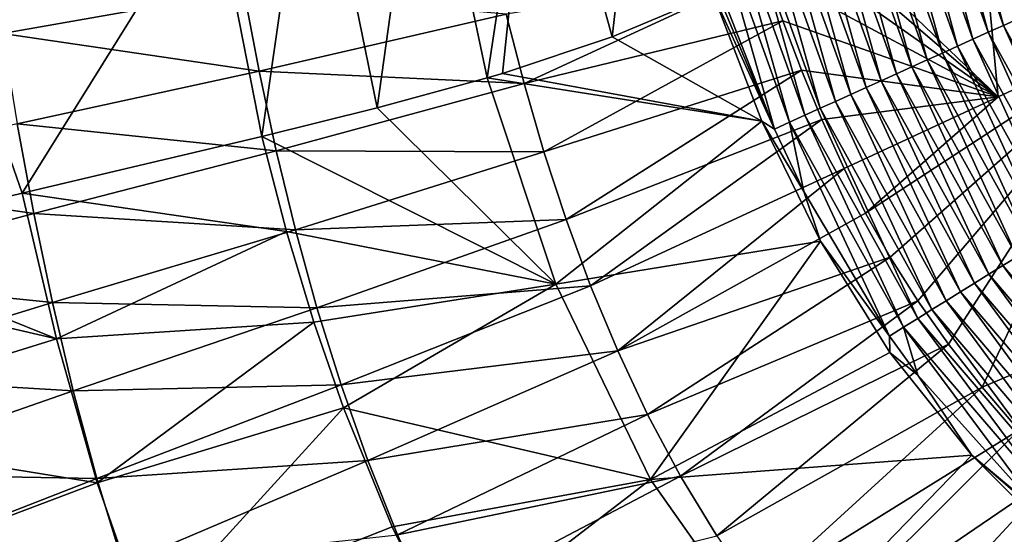
# Model space of a CAD drawing. Units: millimetres. Extents: x -302 to 302, y -262 to 240.
# Drawn here: x -134 to -78, y -63 to -34 of the extents above; entities that cross this region are included whole.
import ezdxf

# ---------------------------------------------------------------- set-up
doc = ezdxf.new("R2010")
doc.units = ezdxf.units.MM
doc.header["$LTSCALE"] = 65.185185
for name, color, linetype in [('109', 7, 'CONTINUOUS'), ('111', 7, 'CONTINUOUS'), ('30', 7, 'CONTINUOUS'), ('31', 7, 'CONTINUOUS'), ('32', 7, 'CONTINUOUS'), ('35', 7, 'CONTINUOUS'), ('36', 7, 'CONTINUOUS'), ('56', 7, 'CONTINUOUS'), ('60', 7, 'CONTINUOUS')]:
    doc.layers.add(name, color=color, linetype=linetype)

msp = doc.modelspace()

# ---------------------------------------------------------------- linework, layer by layer
at = {"layer": '109', "linetype": 'Continuous'}
for points in [[(-85.471, -45.103, 36.128), (-84.068, -47.621, 36.137), (-68.994, -34.32, 29.09), (-85.471, -45.103, 36.128)], [(-77.905, -38.466, 32.288), (-85.471, -45.103, 36.128), (-68.994, -34.32, 29.09), (-77.905, -38.466, 32.288)], [(-84.068, -47.621, 36.137), (-82.493, -50.113, 36.133), (-68.994, -34.32, 29.09), (-84.068, -47.621, 36.137)], [(-82.493, -50.113, 36.133), (-80.745, -52.578, 36.12), (-68.994, -34.32, 29.09), (-82.493, -50.113, 36.133)], [(-80.745, -52.578, 36.12), (-78.823, -55.038, 36.109), (-68.994, -34.32, 29.09), (-80.745, -52.578, 36.12)], [(-68.994, -34.32, 29.09), (-78.823, -55.038, 36.109), (-62.553, -48.157, 30.117), (-68.994, -34.32, 29.09)], [(-86.702, -42.559, 36.1), (-85.471, -45.103, 36.128), (-77.905, -38.466, 32.288), (-86.702, -42.559, 36.1)], [(-78.823, -55.038, 36.109), (-76.727, -57.484, 36.105), (-62.553, -48.157, 30.117), (-78.823, -55.038, 36.109)]]:
    msp.add_3dface(points, dxfattribs=at)
at = {"layer": '111', "linetype": 'Continuous'}
for points in [[(-93.255, -23.711, 36.094), (-77.905, -38.466, 32.288), (-79.862, -17.486, 30.518), (-93.255, -23.711, 36.094)], [(-77.905, -38.466, 32.288), (-68.994, -34.32, 29.09), (-79.862, -17.486, 30.518), (-77.905, -38.466, 32.288)], [(-68.994, -34.32, 29.09), (-60.251, -30.251, 26.579), (-79.862, -17.486, 30.518), (-68.994, -34.32, 29.09)], [(-93.255, -23.711, 36.094), (-92.784, -25.676, 36.09), (-77.905, -38.466, 32.288), (-93.255, -23.711, 36.094)], [(-92.784, -25.676, 36.09), (-92.023, -28.502, 36.086), (-77.905, -38.466, 32.288), (-92.784, -25.676, 36.09)], [(-92.023, -28.502, 36.086), (-91.161, -31.32, 36.083), (-77.905, -38.466, 32.288), (-92.023, -28.502, 36.086)], [(-91.161, -31.32, 36.083), (-90.197, -34.131, 36.08), (-77.905, -38.466, 32.288), (-91.161, -31.32, 36.083)], [(-90.197, -34.131, 36.08), (-89.132, -36.941, 36.082), (-77.905, -38.466, 32.288), (-90.197, -34.131, 36.08)], [(-89.132, -36.941, 36.082), (-87.967, -39.75, 36.088), (-77.905, -38.466, 32.288), (-89.132, -36.941, 36.082)], [(-87.967, -39.75, 36.088), (-86.702, -42.559, 36.1), (-77.905, -38.466, 32.288), (-87.967, -39.75, 36.088)]]:
    msp.add_3dface(points, dxfattribs=at)
at = {"layer": '30', "linetype": 'Continuous'}
for points in [[(-119.918, -40.72, 34.37), (-118.502, -46.153, 34.347), (-133.596, -43.966, 40.147), (-119.918, -40.72, 34.37)], [(-133.596, -43.966, 40.147), (-131.635, -52.277, 40.088), (-145.274, -46.805, 45.753), (-133.596, -43.966, 40.147)], [(-133.596, -43.966, 40.147), (-118.502, -46.153, 34.347), (-131.635, -52.277, 40.088), (-133.596, -43.966, 40.147)], [(-118.502, -46.153, 34.347), (-116.947, -51.323, 34.325), (-131.635, -52.277, 40.088), (-118.502, -46.153, 34.347)], [(-145.274, -46.805, 45.753), (-131.635, -52.277, 40.088), (-150.085, -47.988, 48.244), (-145.274, -46.805, 45.753)], [(-150.085, -47.988, 48.244), (-131.635, -52.277, 40.088), (-148.248, -57.429, 48.193), (-150.085, -47.988, 48.244)], [(-131.635, -52.277, 40.088), (-116.947, -51.323, 34.325), (-129.302, -60.491, 40.051), (-131.635, -52.277, 40.088)], [(-116.947, -51.323, 34.325), (-115.252, -56.221, 34.306), (-129.302, -60.491, 40.051), (-116.947, -51.323, 34.325)], [(-131.635, -52.277, 40.088), (-129.302, -60.491, 40.051), (-148.248, -57.429, 48.193), (-131.635, -52.277, 40.088)], [(-129.302, -60.491, 40.051), (-115.252, -56.221, 34.306), (-126.49, -68.541, 40.018), (-129.302, -60.491, 40.051)], [(-115.252, -56.221, 34.306), (-112.48, -63.019, 34.28), (-126.49, -68.541, 40.018), (-115.252, -56.221, 34.306)], [(-148.248, -57.429, 48.193), (-129.302, -60.491, 40.051), (-145.981, -66.79, 48.149), (-148.248, -57.429, 48.193)], [(-129.302, -60.491, 40.051), (-126.49, -68.541, 40.018), (-145.981, -66.79, 48.149), (-129.302, -60.491, 40.051)], [(-112.48, -63.019, 34.28), (-109.393, -69.265, 34.258), (-126.49, -68.541, 40.018), (-112.48, -63.019, 34.28)]]:
    msp.add_3dface(points, dxfattribs=at)
at = {"layer": '31', "linetype": 'Continuous'}
for points in [[(-94.161, -32.612, 25.585), (-91.387, -39.848, 25.556), (-99.928, -35.039, 27.333), (-94.161, -32.612, 25.585)], [(-99.928, -35.039, 27.333), (-91.387, -39.848, 25.556), (-106.191, -37.126, 29.37), (-99.928, -35.039, 27.333)], [(-107.069, -37.387, 29.667), (-103.134, -49.164, 29.64), (-113.335, -39.1, 31.877), (-107.069, -37.387, 29.667)], [(-106.191, -37.126, 29.37), (-91.387, -39.848, 25.556), (-107.069, -37.387, 29.667), (-106.191, -37.126, 29.37)], [(-107.069, -37.387, 29.667), (-91.387, -39.848, 25.556), (-103.134, -49.164, 29.64), (-107.069, -37.387, 29.667)], [(-103.134, -49.164, 29.64), (-119.918, -40.72, 34.37), (-113.335, -39.1, 31.877), (-103.134, -49.164, 29.64)], [(-91.387, -39.848, 25.556), (-88.05, -46.7, 25.528), (-103.134, -49.164, 29.64), (-91.387, -39.848, 25.556)], [(-118.502, -46.153, 34.347), (-119.918, -40.72, 34.37), (-103.134, -49.164, 29.64), (-118.502, -46.153, 34.347)], [(-116.947, -51.323, 34.325), (-118.502, -46.153, 34.347), (-103.134, -49.164, 29.64), (-116.947, -51.323, 34.325)], [(-103.134, -49.164, 29.64), (-88.05, -46.7, 25.528), (-97.735, -60.311, 29.597), (-103.134, -49.164, 29.64)], [(-88.05, -46.7, 25.528), (-84.081, -53.064, 25.502), (-97.735, -60.311, 29.597), (-88.05, -46.7, 25.528)], [(-115.252, -56.221, 34.306), (-116.947, -51.323, 34.325), (-103.134, -49.164, 29.64), (-115.252, -56.221, 34.306)], [(-115.252, -56.221, 34.306), (-103.134, -49.164, 29.64), (-97.735, -60.311, 29.597), (-115.252, -56.221, 34.306)], [(-84.081, -53.064, 25.502), (-79.408, -58.92, 25.483), (-97.735, -60.311, 29.597), (-84.081, -53.064, 25.502)], [(-112.48, -63.019, 34.28), (-115.252, -56.221, 34.306), (-97.735, -60.311, 29.597), (-112.48, -63.019, 34.28)], [(-97.735, -60.311, 29.597), (-79.408, -58.92, 25.483), (-90.595, -70.449, 29.573), (-97.735, -60.311, 29.597)], [(-79.408, -58.92, 25.483), (-74.114, -64.203, 25.473), (-90.595, -70.449, 29.573), (-79.408, -58.92, 25.483)], [(-109.393, -69.265, 34.258), (-112.48, -63.019, 34.28), (-97.735, -60.311, 29.597), (-109.393, -69.265, 34.258)], [(-109.393, -69.265, 34.258), (-97.735, -60.311, 29.597), (-90.595, -70.449, 29.573), (-109.393, -69.265, 34.258)]]:
    msp.add_3dface(points, dxfattribs=at)
at = {"layer": '32', "linetype": 'Continuous'}
for points in [[(-94.161, -32.612, 25.585), (-93.943, -32.508, 25.522), (-90.67, -40.309, 25.433), (-94.161, -32.612, 25.585)], [(-93.943, -32.508, 25.522), (-93.751, -32.415, 25.466), (-90.67, -40.309, 25.433), (-93.943, -32.508, 25.522)], [(-91.387, -39.848, 25.556), (-94.161, -32.612, 25.585), (-90.67, -40.309, 25.433), (-91.387, -39.848, 25.556)], [(-88.05, -46.7, 25.528), (-91.387, -39.848, 25.556), (-88.985, -43.873, 25.419), (-88.05, -46.7, 25.528)], [(-88.985, -43.873, 25.419), (-91.387, -39.848, 25.556), (-90.67, -40.309, 25.433), (-88.985, -43.873, 25.419)], [(-84.116, -52.119, 25.385), (-88.05, -46.7, 25.528), (-88.985, -43.873, 25.419), (-84.116, -52.119, 25.385)], [(-84.081, -53.064, 25.502), (-88.05, -46.7, 25.528), (-84.116, -52.119, 25.385), (-84.081, -53.064, 25.502)], [(-82.494, -54.357, 25.377), (-84.081, -53.064, 25.502), (-84.116, -52.119, 25.385), (-82.494, -54.357, 25.377)], [(-79.408, -58.92, 25.483), (-84.081, -53.064, 25.502), (-82.494, -54.357, 25.377), (-79.408, -58.92, 25.483)], [(-75.309, -62.364, 25.356), (-79.408, -58.92, 25.483), (-82.494, -54.357, 25.377), (-75.309, -62.364, 25.356)], [(-74.114, -64.203, 25.473), (-79.408, -58.92, 25.483), (-74.19, -63.404, 25.354), (-74.114, -64.203, 25.473)], [(-74.19, -63.404, 25.354), (-79.408, -58.92, 25.483), (-75.309, -62.364, 25.356), (-74.19, -63.404, 25.354)]]:
    msp.add_3dface(points, dxfattribs=at)
at = {"layer": '35', "linetype": 'Continuous'}
for points in [[(-122.703, -26.479, 34.428), (-133.596, -43.966, 40.147), (-138.971, -28.471, 41.478), (-122.703, -26.479, 34.428)], [(-119.918, -40.72, 34.37), (-133.596, -43.966, 40.147), (-122.703, -26.479, 34.428), (-119.918, -40.72, 34.37)], [(-133.596, -43.966, 40.147), (-145.274, -46.805, 45.753), (-138.971, -28.471, 41.478), (-133.596, -43.966, 40.147)]]:
    msp.add_3dface(points, dxfattribs=at)
at = {"layer": '36', "linetype": 'Continuous'}
for points in [[(-97.906, -17.545, 25.644), (-99.928, -35.039, 27.333), (-104.294, -19.146, 27.616), (-97.906, -17.545, 25.644)], [(-94.161, -32.612, 25.585), (-99.928, -35.039, 27.333), (-97.906, -17.545, 25.644), (-94.161, -32.612, 25.585)], [(-104.294, -19.146, 27.616), (-107.069, -37.387, 29.667), (-110.699, -20.167, 29.748), (-104.294, -19.146, 27.616)], [(-106.191, -37.126, 29.37), (-107.069, -37.387, 29.667), (-104.294, -19.146, 27.616), (-106.191, -37.126, 29.37)], [(-99.928, -35.039, 27.333), (-106.191, -37.126, 29.37), (-104.294, -19.146, 27.616), (-99.928, -35.039, 27.333)], [(-110.699, -20.167, 29.748), (-113.335, -39.1, 31.877), (-117.061, -20.852, 32.026), (-110.699, -20.167, 29.748)], [(-107.069, -37.387, 29.667), (-113.335, -39.1, 31.877), (-110.699, -20.167, 29.748), (-107.069, -37.387, 29.667)], [(-119.918, -40.72, 34.37), (-122.703, -26.479, 34.428), (-117.061, -20.852, 32.026), (-119.918, -40.72, 34.37)], [(-113.335, -39.1, 31.877), (-119.918, -40.72, 34.37), (-117.061, -20.852, 32.026), (-113.335, -39.1, 31.877)]]:
    msp.add_3dface(points, dxfattribs=at)
at = {"layer": '56', "linetype": 'Continuous'}
for points in [[(-134.706, -34.847, 52.023), (-120.945, -32.414, 45.937), (-135.414, -29.654, 52.033), (-134.706, -34.847, 52.023)], [(-104.955, -37.695, 40.603), (-91.161, -31.32, 36.083), (-105.975, -33.738, 40.605), (-104.955, -37.695, 40.603)], [(-90.197, -34.131, 36.08), (-91.161, -31.32, 36.083), (-104.955, -37.695, 40.603), (-90.197, -34.131, 36.08)], [(-120.073, -37.002, 45.932), (-120.945, -32.414, 45.937), (-134.706, -34.847, 52.023), (-120.073, -37.002, 45.932)], [(-120.073, -37.002, 45.932), (-105.975, -33.738, 40.605), (-120.945, -32.414, 45.937), (-120.073, -37.002, 45.932)], [(-104.955, -37.695, 40.603), (-105.975, -33.738, 40.605), (-120.073, -37.002, 45.932), (-104.955, -37.695, 40.603)], [(-103.819, -41.604, 40.602), (-90.197, -34.131, 36.08), (-104.955, -37.695, 40.603), (-103.819, -41.604, 40.602)], [(-89.132, -36.941, 36.082), (-90.197, -34.131, 36.08), (-103.819, -41.604, 40.602), (-89.132, -36.941, 36.082)], [(-133.865, -40.006, 52.015), (-120.073, -37.002, 45.932), (-134.706, -34.847, 52.023), (-133.865, -40.006, 52.015)], [(-119.09, -41.548, 45.928), (-120.073, -37.002, 45.932), (-133.865, -40.006, 52.015), (-119.09, -41.548, 45.928)], [(-119.09, -41.548, 45.928), (-104.955, -37.695, 40.603), (-120.073, -37.002, 45.932), (-119.09, -41.548, 45.928)], [(-102.559, -45.46, 40.602), (-89.132, -36.941, 36.082), (-103.819, -41.604, 40.602), (-102.559, -45.46, 40.602)], [(-87.967, -39.75, 36.088), (-89.132, -36.941, 36.082), (-102.559, -45.46, 40.602), (-87.967, -39.75, 36.088)], [(-103.819, -41.604, 40.602), (-104.955, -37.695, 40.603), (-119.09, -41.548, 45.928), (-103.819, -41.604, 40.602)], [(-101.161, -49.253, 40.603), (-87.967, -39.75, 36.088), (-102.559, -45.46, 40.602), (-101.161, -49.253, 40.603)], [(-86.702, -42.559, 36.1), (-87.967, -39.75, 36.088), (-101.161, -49.253, 40.603), (-86.702, -42.559, 36.1)], [(-132.921, -45.129, 52.009), (-133.865, -40.006, 52.015), (-147.316, -43.037, 58.824), (-132.921, -45.129, 52.009)], [(-132.921, -45.129, 52.009), (-119.09, -41.548, 45.928), (-133.865, -40.006, 52.015), (-132.921, -45.129, 52.009)], [(-117.994, -46.052, 45.926), (-119.09, -41.548, 45.928), (-132.921, -45.129, 52.009), (-117.994, -46.052, 45.926)], [(-117.994, -46.052, 45.926), (-103.819, -41.604, 40.602), (-119.09, -41.548, 45.928), (-117.994, -46.052, 45.926)], [(-102.559, -45.46, 40.602), (-103.819, -41.604, 40.602), (-117.994, -46.052, 45.926), (-102.559, -45.46, 40.602)], [(-99.614, -52.971, 40.604), (-86.702, -42.559, 36.1), (-101.161, -49.253, 40.603), (-99.614, -52.971, 40.604)], [(-85.471, -45.103, 36.128), (-86.702, -42.559, 36.1), (-99.614, -52.971, 40.604), (-85.471, -45.103, 36.128)], [(-146.413, -48.723, 58.817), (-132.921, -45.129, 52.009), (-147.316, -43.037, 58.824), (-146.413, -48.723, 58.817)], [(-131.866, -50.214, 52.006), (-132.921, -45.129, 52.009), (-146.413, -48.723, 58.817), (-131.866, -50.214, 52.006)], [(-131.866, -50.214, 52.006), (-117.994, -46.052, 45.926), (-132.921, -45.129, 52.009), (-131.866, -50.214, 52.006)], [(-116.769, -50.506, 45.926), (-102.559, -45.46, 40.602), (-117.994, -46.052, 45.926), (-116.769, -50.506, 45.926)], [(-101.161, -49.253, 40.603), (-102.559, -45.46, 40.602), (-116.769, -50.506, 45.926), (-101.161, -49.253, 40.603)], [(-84.068, -47.621, 36.137), (-85.471, -45.103, 36.128), (-99.614, -52.971, 40.604), (-84.068, -47.621, 36.137)], [(-116.769, -50.506, 45.926), (-117.994, -46.052, 45.926), (-131.866, -50.214, 52.006), (-116.769, -50.506, 45.926)], [(-97.908, -56.601, 40.605), (-84.068, -47.621, 36.137), (-99.614, -52.971, 40.604), (-97.908, -56.601, 40.605)], [(-82.493, -50.113, 36.133), (-84.068, -47.621, 36.137), (-97.908, -56.601, 40.605), (-82.493, -50.113, 36.133)], [(-145.403, -54.376, 58.814), (-131.866, -50.214, 52.006), (-146.413, -48.723, 58.817), (-145.403, -54.376, 58.814)], [(-115.397, -54.902, 45.927), (-101.161, -49.253, 40.603), (-116.769, -50.506, 45.926), (-115.397, -54.902, 45.927)], [(-99.614, -52.971, 40.604), (-101.161, -49.253, 40.603), (-115.397, -54.902, 45.927), (-99.614, -52.971, 40.604)], [(-130.679, -55.255, 52.006), (-131.866, -50.214, 52.006), (-145.403, -54.376, 58.814), (-130.679, -55.255, 52.006)], [(-130.679, -55.255, 52.006), (-116.769, -50.506, 45.926), (-131.866, -50.214, 52.006), (-130.679, -55.255, 52.006)], [(-115.397, -54.902, 45.927), (-116.769, -50.506, 45.926), (-130.679, -55.255, 52.006), (-115.397, -54.902, 45.927)], [(-96.03, -60.127, 40.607), (-82.493, -50.113, 36.133), (-97.908, -56.601, 40.605), (-96.03, -60.127, 40.607)], [(-80.745, -52.578, 36.12), (-82.493, -50.113, 36.133), (-96.03, -60.127, 40.607), (-80.745, -52.578, 36.12)], [(-93.962, -63.534, 40.61), (-80.745, -52.578, 36.12), (-96.03, -60.127, 40.607), (-93.962, -63.534, 40.61)], [(-78.823, -55.038, 36.109), (-80.745, -52.578, 36.12), (-93.962, -63.534, 40.61), (-78.823, -55.038, 36.109)], [(-113.869, -59.229, 45.93), (-99.614, -52.971, 40.604), (-115.397, -54.902, 45.927), (-113.869, -59.229, 45.93)], [(-97.908, -56.601, 40.605), (-99.614, -52.971, 40.604), (-113.869, -59.229, 45.93), (-97.908, -56.601, 40.605)], [(-144.257, -59.99, 58.814), (-130.679, -55.255, 52.006), (-145.403, -54.376, 58.814), (-144.257, -59.99, 58.814)], [(-129.338, -60.244, 52.008), (-115.397, -54.902, 45.927), (-130.679, -55.255, 52.006), (-129.338, -60.244, 52.008)], [(-113.869, -59.229, 45.93), (-115.397, -54.902, 45.927), (-129.338, -60.244, 52.008), (-113.869, -59.229, 45.93)], [(-91.69, -66.804, 40.613), (-78.823, -55.038, 36.109), (-93.962, -63.534, 40.61), (-91.69, -66.804, 40.613)], [(-76.727, -57.484, 36.105), (-78.823, -55.038, 36.109), (-91.69, -66.804, 40.613), (-76.727, -57.484, 36.105)], [(-129.338, -60.244, 52.008), (-130.679, -55.255, 52.006), (-144.257, -59.99, 58.814), (-129.338, -60.244, 52.008)], [(-112.174, -63.473, 45.934), (-97.908, -56.601, 40.605), (-113.869, -59.229, 45.93), (-112.174, -63.473, 45.934)], [(-96.03, -60.127, 40.607), (-97.908, -56.601, 40.605), (-112.174, -63.473, 45.934), (-96.03, -60.127, 40.607)], [(-89.211, -69.921, 40.617), (-76.727, -57.484, 36.105), (-91.69, -66.804, 40.613), (-89.211, -69.921, 40.617)], [(-74.462, -59.877, 36.106), (-76.727, -57.484, 36.105), (-89.211, -69.921, 40.617), (-74.462, -59.877, 36.106)], [(-127.831, -65.168, 52.012), (-113.869, -59.229, 45.93), (-129.338, -60.244, 52.008), (-127.831, -65.168, 52.012)], [(-112.174, -63.473, 45.934), (-113.869, -59.229, 45.93), (-127.831, -65.168, 52.012), (-112.174, -63.473, 45.934)], [(-142.95, -65.557, 58.817), (-129.338, -60.244, 52.008), (-144.257, -59.99, 58.814), (-142.95, -65.557, 58.817)], [(-86.526, -72.874, 40.622), (-74.462, -59.877, 36.106), (-89.211, -69.921, 40.617), (-86.526, -72.874, 40.622)], [(-72.033, -62.175, 36.103), (-74.462, -59.877, 36.106), (-86.526, -72.874, 40.622), (-72.033, -62.175, 36.103)], [(-127.831, -65.168, 52.012), (-129.338, -60.244, 52.008), (-142.95, -65.557, 58.817), (-127.831, -65.168, 52.012)], [(-110.296, -67.62, 45.939), (-96.03, -60.127, 40.607), (-112.174, -63.473, 45.934), (-110.296, -67.62, 45.939)], [(-93.962, -63.534, 40.61), (-96.03, -60.127, 40.607), (-110.296, -67.62, 45.939), (-93.962, -63.534, 40.61)], [(-83.634, -75.64, 40.627), (-72.033, -62.175, 36.103), (-86.526, -72.874, 40.622), (-83.634, -75.64, 40.627)], [(-69.964, -63.948, 36.099), (-72.033, -62.175, 36.103), (-83.634, -75.64, 40.627), (-69.964, -63.948, 36.099)]]:
    msp.add_3dface(points, dxfattribs=at)
at = {"layer": '60', "linetype": 'Continuous'}
for points in [[(-82.45, -23.688, 21.798), (-81.535, -23.409, 21.529), (-78.477, -34.778, 21.943), (-82.45, -23.688, 21.798)], [(-81.535, -23.409, 21.529), (-80.619, -23.13, 21.259), (-77.606, -34.383, 21.684), (-81.535, -23.409, 21.529)], [(-78.477, -34.778, 21.943), (-81.535, -23.409, 21.529), (-77.606, -34.383, 21.684), (-78.477, -34.778, 21.943)], [(-77.606, -34.383, 21.684), (-80.619, -23.13, 21.259), (-76.736, -33.988, 21.423), (-77.606, -34.383, 21.684)], [(-84.281, -24.246, 22.333), (-83.365, -23.968, 22.066), (-80.219, -35.568, 22.457), (-84.281, -24.246, 22.333)], [(-83.365, -23.968, 22.066), (-82.45, -23.688, 21.798), (-79.348, -35.173, 22.201), (-83.365, -23.968, 22.066)], [(-80.219, -35.568, 22.457), (-83.365, -23.968, 22.066), (-79.348, -35.173, 22.201), (-80.219, -35.568, 22.457)], [(-79.348, -35.173, 22.201), (-82.45, -23.688, 21.798), (-78.477, -34.778, 21.943), (-79.348, -35.173, 22.201)], [(-86.111, -24.804, 22.865), (-85.196, -24.525, 22.6), (-81.961, -36.358, 22.966), (-86.111, -24.804, 22.865)], [(-85.196, -24.525, 22.6), (-84.281, -24.246, 22.333), (-81.09, -35.963, 22.712), (-85.196, -24.525, 22.6)], [(-81.961, -36.358, 22.966), (-85.196, -24.525, 22.6), (-81.09, -35.963, 22.712), (-81.961, -36.358, 22.966)], [(-81.09, -35.963, 22.712), (-84.281, -24.246, 22.333), (-80.219, -35.568, 22.457), (-81.09, -35.963, 22.712)], [(-87.941, -25.36, 23.394), (-87.026, -25.082, 23.13), (-83.703, -37.147, 23.469), (-87.941, -25.36, 23.394)], [(-87.026, -25.082, 23.13), (-86.111, -24.804, 22.865), (-82.832, -36.753, 23.218), (-87.026, -25.082, 23.13)], [(-83.703, -37.147, 23.469), (-87.026, -25.082, 23.13), (-82.832, -36.753, 23.218), (-83.703, -37.147, 23.469)], [(-82.832, -36.753, 23.218), (-86.111, -24.804, 22.865), (-81.961, -36.358, 22.966), (-82.832, -36.753, 23.218)], [(-89.771, -25.916, 23.921), (-88.856, -25.638, 23.658), (-85.446, -37.936, 23.967), (-89.771, -25.916, 23.921)], [(-88.856, -25.638, 23.658), (-87.941, -25.36, 23.394), (-84.574, -37.542, 23.719), (-88.856, -25.638, 23.658)], [(-85.446, -37.936, 23.967), (-88.856, -25.638, 23.658), (-84.574, -37.542, 23.719), (-85.446, -37.936, 23.967)], [(-84.574, -37.542, 23.719), (-87.941, -25.36, 23.394), (-83.703, -37.147, 23.469), (-84.574, -37.542, 23.719)], [(-91.601, -26.471, 24.445), (-90.686, -26.194, 24.183), (-87.189, -38.725, 24.461), (-91.601, -26.471, 24.445)], [(-90.686, -26.194, 24.183), (-89.771, -25.916, 23.921), (-86.317, -38.331, 24.215), (-90.686, -26.194, 24.183)], [(-87.189, -38.725, 24.461), (-90.686, -26.194, 24.183), (-86.317, -38.331, 24.215), (-87.189, -38.725, 24.461)], [(-86.317, -38.331, 24.215), (-89.771, -25.916, 23.921), (-85.446, -37.936, 23.967), (-86.317, -38.331, 24.215)], [(-93.43, -27.026, 24.966), (-92.516, -26.749, 24.706), (-88.932, -39.514, 24.949), (-93.43, -27.026, 24.966)], [(-92.516, -26.749, 24.706), (-91.601, -26.471, 24.445), (-88.06, -39.119, 24.706), (-92.516, -26.749, 24.706)], [(-88.932, -39.514, 24.949), (-92.516, -26.749, 24.706), (-88.06, -39.119, 24.706), (-88.932, -39.514, 24.949)], [(-88.06, -39.119, 24.706), (-91.601, -26.471, 24.445), (-87.189, -38.725, 24.461), (-88.06, -39.119, 24.706)], [(-94.345, -27.303, 25.226), (-93.43, -27.026, 24.966), (-89.804, -39.908, 25.192), (-94.345, -27.303, 25.226)], [(-90.67, -40.309, 25.433), (-93.751, -32.415, 25.466), (-94.345, -27.303, 25.226), (-90.67, -40.309, 25.433)], [(-90.67, -40.309, 25.433), (-94.345, -27.303, 25.226), (-89.804, -39.908, 25.192), (-90.67, -40.309, 25.433)], [(-89.804, -39.908, 25.192), (-93.43, -27.026, 24.966), (-88.932, -39.514, 24.949), (-89.804, -39.908, 25.192)], [(-77.606, -34.383, 21.684), (-76.736, -33.988, 21.423), (-71.984, -44.574, 21.858), (-77.606, -34.383, 21.684)], [(-79.348, -35.173, 22.201), (-78.477, -34.778, 21.943), (-73.599, -45.579, 22.354), (-79.348, -35.173, 22.201)], [(-78.477, -34.778, 21.943), (-77.606, -34.383, 21.684), (-72.791, -45.077, 22.107), (-78.477, -34.778, 21.943)], [(-73.599, -45.579, 22.354), (-78.477, -34.778, 21.943), (-72.791, -45.077, 22.107), (-73.599, -45.579, 22.354)], [(-72.791, -45.077, 22.107), (-77.606, -34.383, 21.684), (-71.984, -44.574, 21.858), (-72.791, -45.077, 22.107)], [(-80.219, -35.568, 22.457), (-79.348, -35.173, 22.201), (-74.406, -46.081, 22.598), (-80.219, -35.568, 22.457)], [(-74.406, -46.081, 22.598), (-79.348, -35.173, 22.201), (-73.599, -45.579, 22.354), (-74.406, -46.081, 22.598)], [(-81.09, -35.963, 22.712), (-80.219, -35.568, 22.457), (-75.214, -46.584, 22.841), (-81.09, -35.963, 22.712)], [(-75.214, -46.584, 22.841), (-80.219, -35.568, 22.457), (-74.406, -46.081, 22.598), (-75.214, -46.584, 22.841)], [(-82.832, -36.753, 23.218), (-81.961, -36.358, 22.966), (-76.83, -47.589, 23.321), (-82.832, -36.753, 23.218)], [(-81.961, -36.358, 22.966), (-81.09, -35.963, 22.712), (-76.022, -47.086, 23.082), (-81.961, -36.358, 22.966)], [(-76.83, -47.589, 23.321), (-81.961, -36.358, 22.966), (-76.022, -47.086, 23.082), (-76.83, -47.589, 23.321)], [(-76.022, -47.086, 23.082), (-81.09, -35.963, 22.712), (-75.214, -46.584, 22.841), (-76.022, -47.086, 23.082)], [(-83.703, -37.147, 23.469), (-82.832, -36.753, 23.218), (-77.639, -48.092, 23.558), (-83.703, -37.147, 23.469)], [(-77.639, -48.092, 23.558), (-82.832, -36.753, 23.218), (-76.83, -47.589, 23.321), (-77.639, -48.092, 23.558)], [(-85.446, -37.936, 23.967), (-84.574, -37.542, 23.719), (-79.256, -49.097, 24.025), (-85.446, -37.936, 23.967)], [(-84.574, -37.542, 23.719), (-83.703, -37.147, 23.469), (-78.448, -48.594, 23.792), (-84.574, -37.542, 23.719)], [(-79.256, -49.097, 24.025), (-84.574, -37.542, 23.719), (-78.448, -48.594, 23.792), (-79.256, -49.097, 24.025)], [(-78.448, -48.594, 23.792), (-83.703, -37.147, 23.469), (-77.639, -48.092, 23.558), (-78.448, -48.594, 23.792)], [(-86.317, -38.331, 24.215), (-85.446, -37.936, 23.967), (-80.065, -49.6, 24.257), (-86.317, -38.331, 24.215)], [(-80.065, -49.6, 24.257), (-85.446, -37.936, 23.967), (-79.256, -49.097, 24.025), (-80.065, -49.6, 24.257)], [(-88.06, -39.119, 24.706), (-87.189, -38.725, 24.461), (-81.684, -50.606, 24.713), (-88.06, -39.119, 24.706)], [(-87.189, -38.725, 24.461), (-86.317, -38.331, 24.215), (-80.875, -50.103, 24.486), (-87.189, -38.725, 24.461)], [(-81.684, -50.606, 24.713), (-87.189, -38.725, 24.461), (-80.875, -50.103, 24.486), (-81.684, -50.606, 24.713)], [(-80.875, -50.103, 24.486), (-86.317, -38.331, 24.215), (-80.065, -49.6, 24.257), (-80.875, -50.103, 24.486)], [(-88.932, -39.514, 24.949), (-88.06, -39.119, 24.706), (-82.494, -51.109, 24.939), (-88.932, -39.514, 24.949)], [(-82.494, -51.109, 24.939), (-88.06, -39.119, 24.706), (-81.684, -50.606, 24.713), (-82.494, -51.109, 24.939)], [(-89.804, -39.908, 25.192), (-88.932, -39.514, 24.949), (-83.304, -51.613, 25.163), (-89.804, -39.908, 25.192)], [(-83.304, -51.613, 25.163), (-88.932, -39.514, 24.949), (-82.494, -51.109, 24.939), (-83.304, -51.613, 25.163)], [(-88.985, -43.873, 25.419), (-90.67, -40.309, 25.433), (-89.804, -39.908, 25.192), (-88.985, -43.873, 25.419)], [(-84.116, -52.119, 25.385), (-88.985, -43.873, 25.419), (-89.804, -39.908, 25.192), (-84.116, -52.119, 25.385)], [(-84.116, -52.119, 25.385), (-89.804, -39.908, 25.192), (-83.304, -51.613, 25.163), (-84.116, -52.119, 25.385)], [(-77.639, -48.092, 23.558), (-76.83, -47.589, 23.321), (-69.54, -57.606, 23.647), (-77.639, -48.092, 23.558)], [(-78.448, -48.594, 23.792), (-77.639, -48.092, 23.558), (-70.26, -58.199, 23.869), (-78.448, -48.594, 23.792)], [(-70.26, -58.199, 23.869), (-77.639, -48.092, 23.558), (-69.54, -57.606, 23.647), (-70.26, -58.199, 23.869)], [(-79.256, -49.097, 24.025), (-78.448, -48.594, 23.792), (-70.982, -58.793, 24.088), (-79.256, -49.097, 24.025)], [(-70.982, -58.793, 24.088), (-78.448, -48.594, 23.792), (-70.26, -58.199, 23.869), (-70.982, -58.793, 24.088)], [(-80.065, -49.6, 24.257), (-79.256, -49.097, 24.025), (-71.703, -59.386, 24.305), (-80.065, -49.6, 24.257)], [(-71.703, -59.386, 24.305), (-79.256, -49.097, 24.025), (-70.982, -58.793, 24.088), (-71.703, -59.386, 24.305)], [(-80.875, -50.103, 24.486), (-80.065, -49.6, 24.257), (-72.424, -59.98, 24.52), (-80.875, -50.103, 24.486)], [(-72.424, -59.98, 24.52), (-80.065, -49.6, 24.257), (-71.703, -59.386, 24.305), (-72.424, -59.98, 24.52)], [(-81.684, -50.606, 24.713), (-80.875, -50.103, 24.486), (-73.146, -60.575, 24.733), (-81.684, -50.606, 24.713)], [(-73.146, -60.575, 24.733), (-80.875, -50.103, 24.486), (-72.424, -59.98, 24.52), (-73.146, -60.575, 24.733)], [(-83.304, -51.613, 25.163), (-82.494, -51.109, 24.939), (-74.591, -61.764, 25.15), (-83.304, -51.613, 25.163)], [(-82.494, -51.109, 24.939), (-81.684, -50.606, 24.713), (-73.868, -61.169, 24.943), (-82.494, -51.109, 24.939)], [(-74.591, -61.764, 25.15), (-82.494, -51.109, 24.939), (-73.868, -61.169, 24.943), (-74.591, -61.764, 25.15)], [(-73.868, -61.169, 24.943), (-81.684, -50.606, 24.713), (-73.146, -60.575, 24.733), (-73.868, -61.169, 24.943)], [(-82.494, -54.357, 25.377), (-84.116, -52.119, 25.385), (-83.304, -51.613, 25.163), (-82.494, -54.357, 25.377)], [(-75.309, -62.364, 25.356), (-82.494, -54.357, 25.377), (-83.304, -51.613, 25.163), (-75.309, -62.364, 25.356)], [(-75.309, -62.364, 25.356), (-83.304, -51.613, 25.163), (-74.591, -61.764, 25.15), (-75.309, -62.364, 25.356)]]:
    msp.add_3dface(points, dxfattribs=at)

doc.saveas('drawing.dxf')
